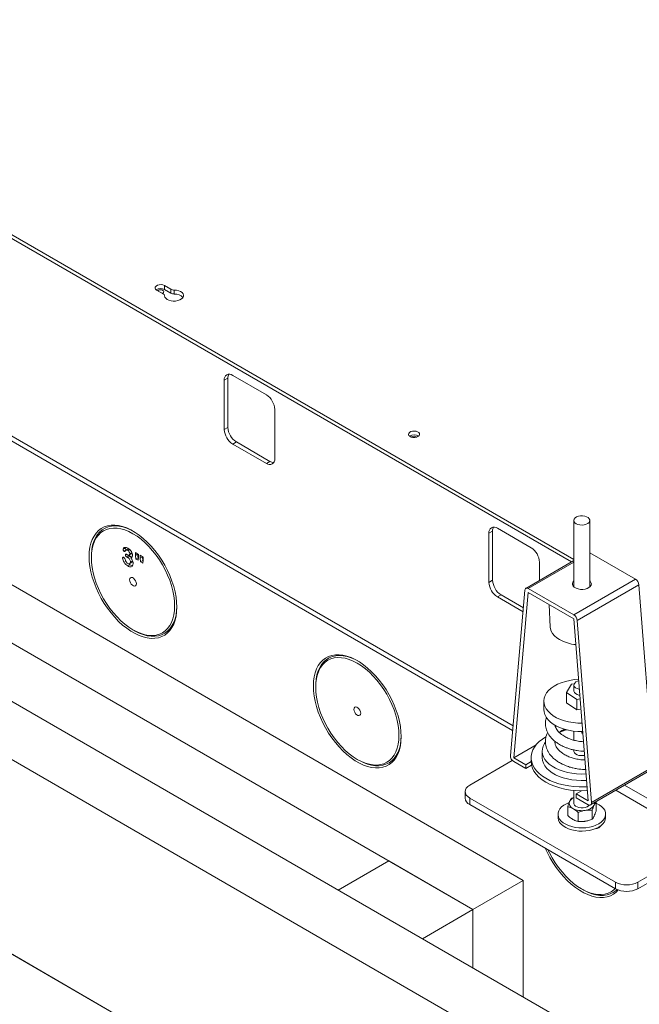
# Model space of a CAD drawing. Units: millimetres. Extents: x -323 to 9609, y -13967 to 2963.
# Drawn here: x 5342 to 5732, y -9799 to -9178 of the extents above; entities that cross this region are included whole.
import ezdxf

# ---------------------------------------------------------------- set-up
doc = ezdxf.new("R2010")
doc.units = ezdxf.units.MM

msp = doc.modelspace()

# ---------------------------------------------------------------- linework, layer by layer
at = {"color": 7, "linetype": 'Continuous', "lineweight": 18}
for p, q in [((5101.86057, -9178.36047), (5691.04797, -9518.49112)), ((5689.53033, -9520.06462), (5102.06483, -9180.92801)), ((4715.50705, -9249.42923), (5980.51297, -9979.7016)), ((4691.05418, -9272.05125), (5941.32623, -9993.81795)), ((5146.82465, -9334.31109), (5652.40087, -9626.17403)), ((5652.65961, -9623.22043), (5148.36211, -9332.09568)), ((5427.98379, -9348.74806), (5432.06736, -9351.10546)), ((5437.01711, -9348.24803), (5432.93354, -9345.89063)), ((5432.93354, -9345.89063), (5432.93354, -9348.34025)), ((5432.93354, -9348.34025), (5437.01711, -9350.69765)), ((5437.01711, -9350.69765), (5437.01711, -9348.24803)), ((5439.0736, -9351.2045), (5439.0736, -9348.75488)), ((4691.05418, -9394.53238), (5941.32623, -10116.29907)), ((5472.92113, -9404.2045), (5470.62233, -9405.53157)), ((5472.92113, -9435.23305), (5472.92113, -9404.2045)), ((5497.13883, -9414.71516), (5475.92563, -9402.46904)), ((5470.62233, -9405.53157), (5470.62233, -9436.56012)), ((5502.44213, -9454.9293), (5502.44213, -9423.90075)), ((5164.16225, -9434.95563), (5659.13699, -9720.69847)), ((5472.92113, -9435.23305), (5470.62233, -9436.56012)), ((5478.22443, -9444.41863), (5475.92563, -9445.7457)), ((5475.92563, -9445.7457), (5497.13883, -9457.99183)), ((5499.43763, -9456.66475), (5478.22443, -9444.41863)), ((5627.31719, -9739.06765), (5132.34244, -9453.32482)), ((5497.13883, -9457.99183), (5499.43763, -9456.66475)), ((5807.27586, -10038.91503), (4852.68171, -9487.83956)), ((5691.04797, -9493.87457), (5691.04797, -9535.79972)), ((5701.04797, -9535.79972), (5701.04797, -9493.87457)), ((5637.49953, -9501.86772), (5639.79833, -9500.54065)), ((5637.49953, -9501.86772), (5637.49953, -9532.89627)), ((5639.79833, -9531.5692), (5639.79833, -9500.54065)), ((5664.01603, -9511.05132), (5642.80283, -9498.8052)), ((5386.83017, -9516.54839), (5386.83017, -9517.3648)), ((5408.20017, -9511.23225), (5406.78596, -9512.04866)), ((5408.55147, -9512.70989), (5407.49022, -9513.32254)), ((5408.20017, -9511.23225), (5408.31025, -9510.89211)), ((5408.99627, -9515.2802), (5408.32519, -9515.66761)), ((5410.11765, -9511.74273), (5408.70343, -9512.55914)), ((5410.49829, -9516.1003), (5409.08408, -9516.91671)), ((5409.26746, -9515.37579), (5409.53668, -9515.5312)), ((5410.84388, -9512.11374), (5409.72786, -9512.75801)), ((5411.26108, -9516.47982), (5409.84686, -9517.29623)), ((5410.6861, -9515.69647), (5412.10032, -9514.88006)), ((5412.43354, -9514.05234), (5411.01933, -9514.86874)), ((5414.5621, -9514.10697), (5416.55978, -9515.26021)), ((5414.5621, -9515.94975), (5414.5621, -9514.10697)), ((5415.97631, -9515.13334), (5414.5621, -9515.94975)), ((5414.9074, -9518.19912), (5414.5621, -9515.94975)), ((5415.97631, -9515.13334), (5415.97631, -9514.92338)), ((5416.32161, -9517.38271), (5415.97631, -9515.13334)), ((5416.55978, -9515.26021), (5416.55978, -9517.10299)), ((5417.55862, -9515.83683), (5419.5563, -9516.99007)), ((5417.55862, -9517.67961), (5417.55862, -9515.83683)), ((5418.97284, -9516.8632), (5417.55862, -9517.67961)), ((5418.97284, -9516.8632), (5418.97284, -9516.65324)), ((5419.31814, -9519.11257), (5418.97284, -9516.8632)), ((5419.5563, -9516.99007), (5419.5563, -9518.83284)), ((5701.04797, -9514.32275), (5701.14301, -9514.37515)), ((5701.14301, -9514.37515), (5701.04797, -9514.43002)), ((5701.14301, -9514.37515), (5729.8438, -9530.94377)), ((5407.34041, -9517.22092), (5406.50308, -9517.7043)), ((5411.18304, -9521.76936), (5409.76883, -9522.58577)), ((5411.18304, -9521.76936), (5410.49209, -9521.23588)), ((5410.96121, -9521.13336), (5412.37542, -9520.31695)), ((5412.85493, -9519.23821), (5411.44072, -9520.05461)), ((5412.16823, -9517.12273), (5411.66312, -9517.41433)), ((5416.32161, -9517.38271), (5414.9074, -9518.19912)), ((5416.25349, -9518.9762), (5414.9074, -9518.19912)), ((5416.55978, -9517.10299), (5416.25349, -9518.9762)), ((5416.49745, -9517.48422), (5416.32161, -9517.38271)), ((5417.90392, -9519.92898), (5417.55862, -9517.67961)), ((5419.31814, -9519.11257), (5417.90392, -9519.92898)), ((5419.25002, -9520.70606), (5417.90392, -9519.92898)), ((5419.5563, -9518.83284), (5419.25002, -9520.70606)), ((5419.49397, -9519.21408), (5419.31814, -9519.11257)), ((5691.04797, -9519.18851), (5660.75226, -9536.67785)), ((5691.04797, -9520.2029), (5662.25214, -9536.82638)), ((5669.31933, -9531.73218), (5669.31933, -9520.23691)), ((5639.79833, -9531.5692), (5637.49953, -9532.89627)), ((5691.04797, -9534.42005), (5690.43561, -9535.10988)), ((5729.8438, -9530.94377), (5690.95293, -9553.39499)), ((5731.95536, -9534.37758), (5693.06448, -9556.8288)), ((5731.95536, -9534.37758), (5741.07896, -9649.06099)), ((5645.10163, -9540.75479), (5642.80283, -9542.08186)), ((5659.17213, -9548.87751), (5645.10163, -9540.75479)), ((5651.01697, -9641.97176), (5660.14058, -9537.82224)), ((5662.25214, -9539.276), (5653.12853, -9643.42552)), ((5662.25214, -9536.82638), (5690.95293, -9553.39499)), ((5690.95293, -9555.84461), (5662.25214, -9539.276)), ((5642.80283, -9542.08186), (5658.95081, -9551.40389)), ((5675.49443, -9546.92061), (5676.10167, -9561.11529)), ((5700.07654, -9670.52803), (5690.95293, -9555.84461)), ((5693.06448, -9556.8288), (5702.18809, -9671.51222)), ((5413.05957, -9562.80037), (5413.76656, -9563.20864)), ((5689.61464, -9596.97053), (5686.41186, -9602.32642)), ((5691.23692, -9596.78925), (5689.61464, -9596.97053)), ((5691.04797, -9597.57525), (5691.04797, -9601.24969)), ((5528.25153, -9598.1892), (5528.25153, -9599.00561)), ((5686.41186, -9602.32642), (5692.8452, -9606.60559)), ((5686.41186, -9602.32642), (5686.41186, -9608.85875)), ((5672.04797, -9607.78202), (5672.04797, -9613.08953)), ((5686.41186, -9608.85875), (5692.8452, -9613.13791)), ((5692.8452, -9606.60559), (5694.9723, -9606.3679)), ((5692.8452, -9606.60559), (5692.8452, -9613.13791)), ((5692.8452, -9613.13791), (5695.48739, -9612.84267)), ((5691.04797, -9626.64043), (5691.04797, -9632.32627)), ((5696.04509, -9627.81896), (5696.6827, -9627.86768)), ((5667.20713, -9635.29811), (5653.12853, -9643.42552)), ((5671.04797, -9639.21884), (5671.04797, -9643.30154)), ((5691.04797, -9638.49476), (5691.04797, -9639.21884)), ((5554.48093, -9644.44118), (5555.18792, -9644.84945)), ((5625.33729, -9660.61552), (5652.20935, -9645.10261)), ((5653.12853, -9643.42552), (5660.69263, -9647.79218)), ((5660.69263, -9650.24181), (5653.12853, -9645.87514)), ((5664.04847, -9645.8549), (5660.69263, -9647.79218)), ((5664.04797, -9643.30154), (5664.04797, -9645.75116)), ((5664.04797, -9645.75116), (5664.04847, -9645.8549)), ((5660.69263, -9647.79218), (5660.69263, -9650.24181)), ((5664.31859, -9648.14858), (5660.69263, -9650.24181)), ((5701.57642, -9673.12618), (5740.46729, -9650.67495)), ((5741.07896, -9649.06099), (5702.18809, -9671.51222)), ((5622.40836, -9664.69756), (5622.40836, -9668.78027)), ((5691.04797, -9663.99747), (5691.04797, -9672.12543)), ((5695.86828, -9664.22408), (5692.51243, -9666.16137)), ((5717.49679, -9663.93554), (5774.60753, -9696.90486)), ((5777.36525, -9692.12836), (5723.01268, -9660.75129)), ((5717.26117, -9721.84613), (5625.33729, -9668.7796)), ((5625.33729, -9668.7796), (5625.33729, -9672.86231)), ((5689.516, -9668.93805), (5691.04797, -9668.40439)), ((5692.51243, -9668.61099), (5692.51243, -9666.16137)), ((5692.51243, -9666.16137), (5700.07654, -9670.52803)), ((5700.07654, -9672.97765), (5692.51243, -9668.61099)), ((5704.97081, -9677.02071), (5704.97081, -9671.32866)), ((5717.26117, -9725.92884), (5625.33729, -9672.86231)), ((5687.12513, -9679.78115), (5687.12513, -9674.08909)), ((5693.6571, -9683.55198), (5693.6571, -9677.85992)), ((5702.57994, -9682.17176), (5702.57994, -9676.4797)), ((5681.04797, -9678.98437), (5681.04797, -9681.02573)), ((5711.04797, -9681.02573), (5711.04797, -9678.98437)), ((5707.00167, -9686.94162), (5707.00812, -9686.94535)), ((5707.00812, -9686.93764), (5707.00812, -9686.94535)), ((5707.00812, -9686.94535), (5707.33163, -9687.14912)), ((5774.60753, -9696.90486), (5731.40331, -9721.84613)), ((5774.60753, -9700.98757), (5731.40331, -9725.92884)), ((5542.46438, -9726.82153), (5574.28418, -9708.45235)), ((5574.28418, -9708.45235), (5627.31719, -9739.06765)), ((5659.13699, -9720.69847), (5627.31719, -9739.06765)), ((5659.13699, -9720.69847), (5659.13699, -9794.1752)), ((5595.49738, -9757.43684), (5542.46438, -9726.82153)), ((5695.90228, -9726.08199), (5696.60928, -9726.49026)), ((5717.26117, -9725.92884), (5717.26117, -9721.84613)), ((5731.40331, -9721.84613), (5731.40331, -9725.92884)), ((5627.31719, -9739.06765), (5595.49738, -9757.43684)), ((5627.31719, -9739.06765), (5627.31719, -9775.80602))]:
    msp.add_line(p, q, dxfattribs=at)
at = {"color": 7, "linetype": 'Continuous', "lineweight": 18, "flags": 128}
for points in [[(5432.93354, -9345.89063), (5431.93783, -9345.48814), (5430.76371, -9345.30653), (5429.55279, -9345.36769), (5428.45114, -9345.66424), (5427.59163, -9346.16043), (5427.07792, -9346.7964), (5426.97198, -9347.49544), (5427.28658, -9348.17325), (5427.98379, -9348.74806)], [(5431.54776, -9350.8055), (5431.94359, -9350.6262), (5432.39881, -9350.2329), (5432.55866, -9349.76897), (5432.39881, -9349.30504), (5431.94359, -9348.91174), (5431.2623, -9348.64895), (5430.45866, -9348.55666), (5429.65503, -9348.64895), (5428.97374, -9348.91174), (5428.66315, -9349.14025)], [(5432.94534, -9352.29265), (5433.15711, -9353.13285), (5433.71659, -9353.91808), (5434.59017, -9354.60114), (5435.72536, -9355.14099), (5437.05394, -9355.50519), (5438.49609, -9355.67186), (5439.96515, -9355.63098), (5441.37285, -9355.38502), (5442.6346, -9354.94874), (5443.67459, -9354.34837), (5444.43033, -9353.61997), (5444.8564, -9352.80733), (5444.92721, -9351.95926), (5444.63849, -9351.12672), (5444.00761, -9350.35974), (5443.07246, -9349.70441), (5441.88924, -9349.20011), (5440.52904, -9348.87713), (5439.0736, -9348.75488)], [(5592.73967, -9441.00218), (5593.40916, -9440.46086), (5593.73792, -9439.82338), (5593.6903, -9439.15882), (5593.27148, -9438.5392), (5592.52684, -9438.03165), (5591.53707, -9437.69118), (5590.40943, -9437.55468), (5589.26612, -9437.63695), (5588.23102, -9437.92908), (5587.41632, -9438.39939), (5586.9103, -9438.99694), (5586.76778, -9439.65696), (5587.00423, -9440.30793), (5587.594, -9440.87931), (5588.4732, -9441.30919), (5589.54654, -9441.55097), (5590.69772, -9441.57845), (5591.80198, -9441.38867), (5592.73967, -9441.00218)], [(5692.51243, -9495.91559), (5691.68967, -9495.28924), (5691.19013, -9494.55798), (5691.05088, -9493.77603), (5691.28224, -9493.00138), (5691.86706, -9492.2915), (5692.76195, -9491.69903), (5693.90055, -9491.2679), (5695.19842, -9491.0301), (5696.55929, -9491.00327), (5697.88224, -9491.18938), (5699.06915, -9491.57464), (5700.03199, -9492.13048), (5700.69936, -9492.81567), (5701.02175, -9493.57939), (5700.97527, -9494.36501), (5700.56334, -9495.11425), (5699.81653, -9495.77155), (5698.79023, -9496.28816), (5697.56054, -9496.62577), (5696.21867, -9496.75933), (5694.86415, -9496.67894), (5693.59742, -9496.39057), (5692.51243, -9495.91559)], [(5440.71171, -9548.46995), (5440.58652, -9545.36285), (5440.21208, -9542.13934), (5439.59178, -9538.82862), (5438.73124, -9535.46067), (5437.63825, -9532.06599), (5436.32271, -9528.67533), (5434.79653, -9525.31938), (5433.07354, -9522.02855), (5431.16934, -9518.83263), (5429.10118, -9515.76057), (5426.88777, -9512.84019), (5424.54918, -9510.09793), (5422.10657, -9507.55863), (5419.58207, -9505.24529), (5416.99854, -9503.17885), (5414.37937, -9501.37803), (5411.7483, -9499.85914), (5409.12913, -9498.63594), (5406.5456, -9497.71949), (5404.0211, -9497.11811), (5401.57849, -9496.83723), (5399.2399, -9496.87941), (5397.02649, -9497.24425), (5394.95833, -9497.92846), (5393.05413, -9498.92583), (5391.33114, -9500.22735), (5389.80496, -9501.82121), (5388.48942, -9503.69298), (5387.39643, -9505.82572), (5386.53589, -9508.20011), (5385.91559, -9510.79465), (5385.54115, -9513.58583), (5385.41596, -9516.54839), (5385.54115, -9519.65549), (5385.91559, -9522.879), (5386.53589, -9526.18972), (5387.39643, -9529.55767), (5388.48942, -9532.95235), (5389.80496, -9536.34301), (5391.33114, -9539.69896), (5393.05413, -9542.98979), (5394.95833, -9546.18571), (5397.02649, -9549.25777), (5399.2399, -9552.17815), (5401.57849, -9554.92041), (5404.0211, -9557.45971), (5406.5456, -9559.77305), (5409.12913, -9561.83949), (5411.7483, -9563.64031), (5414.37937, -9565.1592), (5416.99854, -9566.3824), (5419.58207, -9567.29885), (5422.10657, -9567.90023), (5424.54918, -9568.18111), (5426.88777, -9568.13893), (5429.10118, -9567.77409), (5431.16934, -9567.08988), (5433.07354, -9566.09251), (5434.79653, -9564.79099), (5436.32271, -9563.19713), (5437.63825, -9561.32536), (5438.73124, -9559.19262), (5439.59178, -9556.81823), (5440.21208, -9554.22369), (5440.58652, -9551.43251), (5440.71171, -9548.46995)], [(5413.42411, -9500.79312), (5411.81949, -9499.94593), (5409.23527, -9498.81644), (5406.6934, -9497.99771), (5404.21761, -9497.4974), (5401.83102, -9497.32017), (5399.55591, -9497.46768), (5397.41352, -9497.93855), (5395.42385, -9498.72839), (5393.60549, -9499.82981), (5391.9754, -9501.23255), (5390.54882, -9502.92349), (5389.33905, -9504.88686), (5388.3574, -9507.10432), (5387.61302, -9509.55516), (5387.11288, -9512.21651), (5386.86163, -9515.06351), (5386.83017, -9516.54839)], [(5439.2975, -9547.65354), (5439.17117, -9544.61132), (5438.79342, -9541.45254), (5438.16788, -9538.20764), (5437.30058, -9534.90786), (5436.19986, -9531.58498), (5434.87633, -9528.271), (5433.34273, -9524.99783), (5431.61383, -9521.797), (5429.70629, -9518.69934), (5427.63848, -9515.73467), (5425.4303, -9512.93155), (5423.10302, -9510.31697), (5420.67906, -9507.91612), (5418.18177, -9505.75211), (5415.63518, -9503.84579), (5413.06383, -9502.21551), (5410.49249, -9500.87697), (5407.9459, -9499.84307), (5405.4486, -9499.12376), (5403.02465, -9498.72597), (5400.69737, -9498.65354), (5398.48919, -9498.90715), (5396.42138, -9499.48436), (5394.51383, -9500.37963), (5392.78494, -9501.58432), (5391.25134, -9503.08683), (5389.92781, -9504.87269), (5388.82709, -9506.92471), (5387.95979, -9509.22312), (5387.33425, -9511.74579), (5386.9565, -9514.46843), (5386.83017, -9517.3648), (5386.9565, -9520.40702), (5387.33425, -9523.56579), (5387.95979, -9526.8107), (5388.82709, -9530.11048), (5389.92781, -9533.43336), (5391.25134, -9536.74734), (5392.78494, -9540.02051), (5394.51383, -9543.22134), (5396.42138, -9546.319), (5398.48919, -9549.28367), (5400.69737, -9552.08679), (5403.02465, -9554.70137), (5405.4486, -9557.10222), (5407.9459, -9559.26623), (5410.49249, -9561.17255), (5413.06383, -9562.80283), (5415.63518, -9564.14137), (5418.18177, -9565.17527), (5420.67906, -9565.89458), (5423.10302, -9566.29237), (5425.4303, -9566.3648), (5427.63848, -9566.11119), (5429.70629, -9565.53398), (5431.61383, -9564.63871), (5433.34273, -9563.43402), (5434.87633, -9561.93151), (5436.19986, -9560.14565), (5437.30058, -9558.09363), (5438.16788, -9555.79522), (5438.79342, -9553.27255), (5439.17117, -9550.54991), (5439.2975, -9547.65354)], [(5415.18515, -9533.73378), (5415.05722, -9532.82211), (5414.68886, -9531.87269), (5414.12449, -9531.00004), (5413.4322, -9530.30941), (5412.69547, -9529.88411), (5412.00317, -9529.77543), (5411.43881, -9529.99648), (5411.07045, -9530.52059), (5410.94251, -9531.28456), (5411.07045, -9532.19623), (5411.43881, -9533.14565), (5412.00317, -9534.0183), (5412.69547, -9534.70893), (5413.4322, -9535.13423), (5414.12449, -9535.24291), (5414.68886, -9535.02186), (5415.05722, -9534.49775), (5415.18515, -9533.73378)], [(5691.04797, -9531.97042), (5690.40268, -9532.71178), (5690.0746, -9533.55911), (5690.12184, -9534.42692), (5690.54144, -9535.26068), (5691.30704, -9536.00801), (5692.37053, -9536.62195), (5693.66508, -9537.06392), (5695.10936, -9537.30615), (5696.61262, -9537.33343), (5698.0804, -9537.14403), (5699.42047, -9536.74985), (5700.54863, -9536.17567), (5701.39401, -9535.45757), (5701.90347, -9534.64066), (5702.04501, -9533.77627), (5701.80973, -9532.91872), (5701.21242, -9532.12189), (5701.04797, -9531.97042)], [(5701.66032, -9535.10988), (5701.21242, -9534.57151), (5701.04797, -9534.42005)], [(5660.14058, -9537.82224), (5660.21363, -9537.42142), (5660.35576, -9537.08345), (5660.56216, -9536.81978), (5660.82583, -9536.63935), (5661.13784, -9536.54828), (5661.4876, -9536.54964), (5661.86328, -9536.6434), (5662.25214, -9536.82638)], [(5413.76656, -9563.20864), (5414.42193, -9563.5779), (5417.01829, -9564.859), (5419.58433, -9565.83425), (5422.0961, -9566.49454), (5424.53013, -9566.83371), (5426.86371, -9566.84858), (5429.07504, -9566.53903), (5431.14349, -9565.90794), (5433.04973, -9564.9612), (5434.77597, -9563.70766), (5436.30609, -9562.15901), (5437.62581, -9560.32972), (5438.7228, -9558.23686), (5439.58682, -9555.89998), (5440.20981, -9553.3409), (5440.58594, -9550.5835), (5440.70942, -9548.05778)], [(5681.93951, -9568.97556), (5680.18492, -9567.81731), (5678.7134, -9566.5344), (5677.55122, -9565.1497), (5676.71912, -9563.68794), (5676.23194, -9562.17519), (5676.10167, -9561.11529)], [(5582.13307, -9630.11076), (5582.00787, -9627.00366), (5581.63343, -9623.78015), (5581.01313, -9620.46943), (5580.15259, -9617.10148), (5579.0596, -9613.70681), (5577.74406, -9610.31614), (5576.21789, -9606.9602), (5574.4949, -9603.66936), (5572.5907, -9600.47344), (5570.52253, -9597.40138), (5568.30913, -9594.481), (5565.97053, -9591.73874), (5563.52792, -9589.19944), (5561.00342, -9586.8861), (5558.41989, -9584.81966), (5555.80073, -9583.01884), (5553.16965, -9581.49995), (5550.55049, -9580.27675), (5547.96696, -9579.3603), (5545.44246, -9578.75892), (5542.99985, -9578.47804), (5540.66125, -9578.52022), (5538.44785, -9578.88506), (5536.37968, -9579.56927), (5534.47548, -9580.56665), (5532.75249, -9581.86816), (5531.22632, -9583.46202), (5529.91078, -9585.33379), (5528.81779, -9587.46653), (5527.95725, -9589.84092), (5527.33695, -9592.43546), (5526.96251, -9595.22664), (5526.83732, -9598.1892), (5526.96251, -9601.2963), (5527.33695, -9604.51981), (5527.95725, -9607.83053), (5528.81779, -9611.19848), (5529.91078, -9614.59316), (5531.22632, -9617.98382), (5532.75249, -9621.33977), (5534.47548, -9624.6306), (5536.37968, -9627.82652), (5538.44785, -9630.89858), (5540.66125, -9633.81896), (5542.99985, -9636.56122), (5545.44246, -9639.10052), (5547.96696, -9641.41387), (5550.55049, -9643.4803), (5553.16965, -9645.28112), (5555.80073, -9646.80001), (5558.41989, -9648.02321), (5561.00342, -9648.93966), (5563.52792, -9649.54104), (5565.97053, -9649.82192), (5568.30913, -9649.77974), (5570.52253, -9649.4149), (5572.5907, -9648.73069), (5574.4949, -9647.73332), (5576.21789, -9646.43181), (5577.74406, -9644.83794), (5579.0596, -9642.96617), (5580.15259, -9640.83343), (5581.01313, -9638.45904), (5581.63343, -9635.8645), (5582.00787, -9633.07332), (5582.13307, -9630.11076)], [(5554.84547, -9582.43393), (5553.24085, -9581.58675), (5550.65663, -9580.45725), (5548.11476, -9579.63852), (5545.63897, -9579.13821), (5543.25238, -9578.96098), (5540.97726, -9579.10849), (5538.83487, -9579.57936), (5536.84521, -9580.3692), (5535.02684, -9581.47063), (5533.39676, -9582.87336), (5531.97017, -9584.5643), (5530.76041, -9586.52767), (5529.77875, -9588.74513), (5529.03438, -9591.19597), (5528.53423, -9593.85732), (5528.28299, -9596.70433), (5528.25153, -9598.1892)], [(5580.71885, -9629.29435), (5580.59253, -9626.25213), (5580.21478, -9623.09336), (5579.58924, -9619.84845), (5578.72193, -9616.54867), (5577.62121, -9613.22579), (5576.29768, -9609.91181), (5574.76409, -9606.63864), (5573.03519, -9603.43781), (5571.12765, -9600.34015), (5569.05983, -9597.37548), (5566.85165, -9594.57236), (5564.52438, -9591.95778), (5562.10042, -9589.55693), (5559.60312, -9587.39292), (5557.05654, -9585.4866), (5554.48519, -9583.85632), (5551.91384, -9582.51778), (5549.36726, -9581.48388), (5546.86996, -9580.76457), (5544.446, -9580.36678), (5542.11873, -9580.29435), (5539.91055, -9580.54796), (5537.84273, -9581.12517), (5535.93519, -9582.02044), (5534.2063, -9583.22513), (5532.6727, -9584.72764), (5531.34917, -9586.5135), (5530.24845, -9588.56552), (5529.38114, -9590.86394), (5528.7556, -9593.3866), (5528.37785, -9596.10924), (5528.25153, -9599.00561), (5528.37785, -9602.04783), (5528.7556, -9605.20661), (5529.38114, -9608.45151), (5530.24845, -9611.75129), (5531.34917, -9615.07417), (5532.6727, -9618.38816), (5534.2063, -9621.66132), (5535.93519, -9624.86215), (5537.84273, -9627.95981), (5539.91055, -9630.92448), (5542.11873, -9633.7276), (5544.446, -9636.34218), (5546.86996, -9638.74303), (5549.36726, -9640.90704), (5551.91384, -9642.81336), (5554.48519, -9644.44365), (5557.05654, -9645.78218), (5559.60312, -9646.81608), (5562.10042, -9647.53539), (5564.52438, -9647.93318), (5566.85165, -9648.00561), (5569.05983, -9647.752), (5571.12765, -9647.17479), (5573.03519, -9646.27952), (5574.76409, -9645.07483), (5576.29768, -9643.57232), (5577.62121, -9641.78646), (5578.72193, -9639.73444), (5579.58924, -9637.43603), (5580.21478, -9634.91336), (5580.59253, -9632.19073), (5580.71885, -9629.29435)], [(5693.98664, -9593.97831), (5691.27521, -9594.20384), (5688.42097, -9594.64534), (5685.68235, -9595.28598), (5683.10087, -9596.11605), (5680.71564, -9597.12297), (5678.56284, -9598.29146), (5676.6751, -9599.60382), (5675.08103, -9601.04016), (5673.8048, -9602.57869), (5672.86575, -9604.1961), (5672.27812, -9605.86787), (5672.05081, -9607.56866), (5672.18728, -9609.27268), (5672.68546, -9610.9541), (5673.53778, -9612.58744), (5674.73133, -9614.14793), (5676.24803, -9615.61193), (5678.06487, -9616.95723), (5680.15432, -9618.16344), (5682.48469, -9619.21228), (5685.02068, -9620.08785), (5687.72382, -9620.77687), (5690.55316, -9621.26891), (5693.46578, -9621.5565), (5696.187, -9621.63669)], [(5694.06206, -9594.92626), (5693.30571, -9595.16167), (5692.2794, -9595.67828), (5691.53259, -9596.33558), (5691.12067, -9597.08482), (5691.07418, -9597.87043), (5691.39658, -9598.63416), (5692.06394, -9599.31935), (5693.02679, -9599.87518), (5694.2137, -9600.26045), (5694.49101, -9600.31818)], [(5691.04797, -9601.24969), (5691.07418, -9601.54487), (5691.39658, -9602.30859), (5692.06394, -9602.99378), (5693.02679, -9603.54962), (5694.2137, -9603.93488), (5694.78733, -9604.04288)], [(5556.60651, -9615.37459), (5556.47858, -9614.46292), (5556.11022, -9613.5135), (5555.54585, -9612.64085), (5554.85355, -9611.95023), (5554.11683, -9611.52492), (5553.42453, -9611.41624), (5552.86017, -9611.63729), (5552.4918, -9612.1614), (5552.36387, -9612.92537), (5552.4918, -9613.83704), (5552.86017, -9614.78646), (5553.42453, -9615.65911), (5554.11683, -9616.34974), (5554.85355, -9616.77504), (5555.54585, -9616.88372), (5556.11022, -9616.66268), (5556.47858, -9616.13856), (5556.60651, -9615.37459)], [(5672.04797, -9613.08953), (5672.18728, -9614.58019), (5672.68546, -9616.26162), (5673.53778, -9617.89496), (5674.73133, -9619.45545), (5676.24803, -9620.91944), (5678.06487, -9622.26474), (5680.15432, -9623.47095), (5682.48469, -9624.51979), (5685.02068, -9625.39536), (5687.72382, -9626.08439), (5690.55316, -9626.57642), (5693.46578, -9626.86401), (5696.41755, -9626.94279), (5696.60896, -9626.94065)], [(5686.11967, -9625.73995), (5684.58019, -9626.05532), (5683.17902, -9626.38799)], [(5696.04803, -9626.94444), (5696.04803, -9627.18862), (5696.04803, -9627.70221), (5696.04803, -9627.83328), (5696.04802, -9627.56432), (5696.04802, -9626.94444)], [(5555.18792, -9644.84945), (5555.84329, -9645.21871), (5558.43965, -9646.49981), (5561.00569, -9647.47506), (5563.51745, -9648.13535), (5565.95149, -9648.47452), (5568.28506, -9648.48939), (5570.4964, -9648.17984), (5572.56484, -9647.54875), (5574.47108, -9646.60201), (5576.19732, -9645.34847), (5577.72745, -9643.79982), (5579.04716, -9641.97053), (5580.14415, -9639.87767), (5581.00818, -9637.5408), (5581.63116, -9634.98171), (5582.0073, -9632.22431), (5582.13078, -9629.69859)], [(5673.3383, -9630.28667), (5671.1793, -9631.67597), (5669.21051, -9633.24031), (5667.53576, -9634.91488), (5666.17339, -9636.68134), (5665.13834, -9638.52032), (5664.44194, -9640.41169), (5664.09182, -9642.33473), (5664.09182, -9644.26835), (5664.44194, -9646.19139), (5665.13834, -9648.08276), (5666.17339, -9649.92175), (5667.53576, -9651.6882), (5669.21051, -9653.36277), (5671.1793, -9654.92711), (5673.42055, -9656.36407), (5675.90972, -9657.65792), (5678.61952, -9658.79448), (5681.52027, -9659.76129), (5684.58019, -9660.54776), (5687.76576, -9661.14529), (5691.04207, -9661.54731), (5694.37322, -9661.74943), (5697.72272, -9661.74943), (5699.37222, -9661.6748)], [(5672.93077, -9633.72413), (5672.48606, -9634.39455), (5671.66305, -9636.03717), (5671.18235, -9637.72444), (5671.05071, -9639.4327), (5671.26998, -9641.13795), (5671.83708, -9642.81626), (5672.74404, -9644.44407), (5673.97814, -9645.99854), (5675.52206, -9647.45783), (5677.35411, -9648.80146), (5679.44858, -9650.01057), (5681.77607, -9651.06819), (5684.30391, -9651.95947), (5686.99661, -9652.67191), (5689.81637, -9653.19549), (5692.72361, -9653.52286), (5695.67751, -9653.64944), (5698.63662, -9653.57345), (5698.72728, -9653.56791)], [(5691.04797, -9639.21884), (5691.07418, -9639.51402), (5691.39658, -9640.27774), (5692.06394, -9640.96293), (5693.02679, -9641.51877), (5694.2137, -9641.90403), (5695.53665, -9642.09014), (5696.89752, -9642.0633), (5697.8008, -9641.9221)], [(5664.04847, -9645.8549), (5664.26679, -9647.90784), (5664.87909, -9649.93404), (5665.87777, -9651.90839), (5667.25046, -9653.80642), (5668.98014, -9655.60458), (5671.04537, -9657.2806), (5673.42055, -9658.81369), (5676.07623, -9660.18485), (5678.97949, -9661.37709), (5682.09434, -9662.37561), (5685.38217, -9663.16805), (5688.80222, -9663.74458), (5692.31209, -9664.09805), (5695.86828, -9664.22408)], [(5671.04797, -9643.30154), (5671.05071, -9643.5154), (5671.26998, -9645.22065), (5671.83708, -9646.89897), (5672.74404, -9648.52678), (5673.97814, -9650.08124), (5675.52206, -9651.54053), (5677.35411, -9652.88416), (5679.44858, -9654.09328), (5681.77607, -9655.1509), (5684.30391, -9656.04218), (5686.99661, -9656.75461), (5689.81637, -9657.27819), (5692.72361, -9657.60557), (5695.67751, -9657.73215), (5698.63662, -9657.65616), (5699.05038, -9657.62928)], [(5625.33729, -9660.61552), (5624.09366, -9661.49033), (5623.16956, -9662.48838), (5622.60051, -9663.57133), (5622.40836, -9664.69756), (5622.60051, -9665.8238), (5623.16956, -9666.90675), (5624.09366, -9667.9048), (5625.33729, -9668.7796)], [(5695.86828, -9664.22408), (5699.23796, -9664.13235), (5699.56614, -9664.11238)], [(5706.65457, -9685.10743), (5704.91117, -9685.97036), (5702.96003, -9686.66953), (5700.84688, -9687.18857), (5698.62124, -9687.51532), (5696.33529, -9687.6421), (5694.04261, -9687.56596), (5691.79692, -9687.28867), (5689.65088, -9686.81673), (5687.65478, -9686.16121), (5685.85541, -9685.33747), (5684.29495, -9684.36482), (5683.00996, -9683.26606), (5682.03058, -9682.06694), (5681.37975, -9680.79556), (5681.07273, -9679.48173), (5681.11672, -9678.15625), (5681.51068, -9676.85018), (5682.24539, -9675.59412), (5683.30362, -9674.41754), (5684.66056, -9673.348), (5686.28442, -9672.41056), (5688.00825, -9671.67392)], [(5702.18809, -9671.51222), (5702.18448, -9672.01957), (5702.0897, -9672.46241), (5701.90784, -9672.82158), (5701.64678, -9673.08155), (5701.3178, -9673.23108), (5700.93513, -9673.26369), (5700.51532, -9673.17798), (5700.07654, -9672.97765)], [(5704.97081, -9672.02374), (5705.36819, -9672.1995), (5707.05305, -9673.10034), (5708.47996, -9674.13909), (5709.61548, -9675.29141), (5710.43298, -9676.5303), (5710.91331, -9677.8267), (5711.04522, -9679.15024), (5710.8256, -9680.46989), (5710.2596, -9681.75473), (5709.36049, -9682.97462), (5708.14936, -9684.10099), (5706.65457, -9685.10743)], [(5691.04797, -9672.12543), (5691.07418, -9672.42061), (5691.39658, -9673.18433), (5692.06394, -9673.86952), (5693.02679, -9674.42536), (5694.2137, -9674.81062), (5695.53665, -9674.99674), (5696.89752, -9674.9699), (5698.19539, -9674.7321), (5699.33399, -9674.30098), (5700.22888, -9673.7085), (5700.67238, -9673.22301)], [(5706.65457, -9687.14879), (5704.91117, -9688.01171), (5702.96003, -9688.71088), (5700.84688, -9689.22993), (5698.62124, -9689.55667), (5696.33529, -9689.68345), (5694.04261, -9689.60731), (5691.79692, -9689.33002), (5689.65088, -9688.85808), (5687.65478, -9688.20256), (5685.85541, -9687.37882), (5684.29495, -9686.40617), (5683.00996, -9685.30741), (5682.03058, -9684.10829), (5681.37975, -9682.83691), (5681.07273, -9681.52309), (5681.04797, -9681.02573)], [(5711.04797, -9681.02573), (5711.04522, -9681.19159), (5710.8256, -9682.51125), (5710.2596, -9683.79608), (5709.36049, -9685.01598), (5708.14936, -9686.14235), (5706.65457, -9687.14879)], [(5672.96039, -9700.35454), (5674.17385, -9702.98058), (5675.89684, -9706.27141), (5677.80104, -9709.46733), (5679.86921, -9712.53939), (5682.08261, -9715.45978), (5684.4212, -9718.20203), (5686.86381, -9720.74133), (5689.38831, -9723.05468), (5691.97184, -9725.12111), (5694.59101, -9726.92193), (5697.22209, -9728.44082), (5699.84125, -9729.66403), (5702.42478, -9730.58047), (5704.94928, -9731.18185), (5707.39189, -9731.46273), (5709.73048, -9731.42055), (5711.94389, -9731.05571), (5714.01205, -9730.3715), (5715.91626, -9729.37413), (5717.63924, -9728.07262), (5718.96518, -9726.71777)], [(5674.68566, -9701.35051), (5675.62765, -9703.30213), (5677.35655, -9706.50296), (5679.26409, -9709.60062), (5681.33191, -9712.56529), (5683.54008, -9715.36841), (5685.86736, -9717.98299), (5688.29132, -9720.38384), (5690.78861, -9722.54785), (5693.3352, -9724.45418), (5695.90655, -9726.08446), (5698.4779, -9727.42299), (5701.02448, -9728.45689), (5703.52178, -9729.1762), (5705.94573, -9729.57399), (5708.27301, -9729.64643), (5710.48119, -9729.39281), (5712.54901, -9728.8156), (5714.45655, -9727.92033), (5716.18544, -9726.71565), (5717.12744, -9725.85163)], [(5696.60928, -9726.49026), (5697.26464, -9726.85952), (5699.861, -9728.14062), (5702.42705, -9729.11587), (5704.93881, -9729.77616), (5707.37284, -9730.11533), (5709.70642, -9730.13021), (5711.91775, -9729.82065), (5713.9862, -9729.18956), (5715.89244, -9728.24283), (5717.61868, -9726.98928), (5718.23619, -9726.42299)]]:
    msp.add_lwpolyline(points, dxfattribs=at)
at = {"color": 7, "linetype": 'Continuous', "lineweight": 18}
for centre, radius, start, end in [((5430.47787, -9352.91869), 5.19542, 61.79289046, 122.64827918), ((5439.04235, -9344.45623), 4.29876, 241.89286191, 270.41655435), ((5431.42805, -9352.49651), 1.53093, 7.65242495, 65.31683138), ((5439.04235, -9346.90586), 4.29876, 241.89286191, 270.41655435), ((5439.60045, -9357.74842), 6.5651, 40.9852646, 94.60292037), ((5473.85538, -9405.00711), 3.27532, 50.79671476, 189.21403699), ((5477.56451, -9404.01068), 4.64742, 150.84778189, 182.39011471), ((5490.92801, -9424.42471), 11.52604, 2.60547849, 57.39452166), ((5484.43525, -9434.70909), 11.52604, 182.60547849, 237.39452166), ((5482.13645, -9436.03616), 11.52604, 182.60547849, 237.39452166), ((5590.26479, -9444.94837), 4.99718, 56.14879951, 123.85120049), ((5590.26479, -9443.69073), 2.92245, 53.82820415, 126.17179585), ((5499.20907, -9455.45375), 3.27532, 230.79671476, 9.21403699), ((5501.92651, -9452.74095), 4.64658, 237.61299632, 269.14880286), ((5640.73258, -9501.34327), 3.27532, 50.79671476, 189.21403699), ((5644.44171, -9500.34684), 4.64742, 150.84778189, 182.39011471), ((5657.80521, -9520.76086), 11.52604, 2.60547849, 57.39452166), ((5649.01365, -9532.37232), 11.52604, 182.60547849, 237.39452166), ((5651.31245, -9531.04525), 11.52604, 182.60547849, 237.39452166), ((5727.31549, -9534.86464), 4.66536, 5.99252865, 57.18470461), ((5688.42462, -9557.31586), 4.66536, 5.99252865, 57.18470461), ((5694.82285, -9545.36568), 26.89622, 241.37975408, 264.50902613), ((5694.45177, -9659.38532), 34.43557, 103.06912492, 110.82693538), ((5655.54842, -9642.04327), 4.53202, 179.09592549, 237.72685808), ((5627.41293, -9668.2812), 5.02939, 185.69479925, 245.62534171), ((5691.63674, -9672.10191), 3.51712, 160.53899809, 249.2579248), ((5693.10748, -9673.5995), 5.48089, 112.07146996, 150.85426461), ((5701.28491, -9672.12608), 2.76217, 334.37339208, 8.50780456), ((5696.03439, -9664.48414), 12.28037, 242.64282516, 279.77109698), ((5697.68114, -9669.29639), 7.30309, 273.43350233, 326.56112114), ((5704.2358, -9683.17327), 5.01548, 272.94343506, 327.05118841), ((5724.33224, -9708.19902), 15.37022, 242.60967224, 297.39032776), ((5724.33224, -9712.28172), 15.37022, 242.60967224, 297.39032776)]:
    msp.add_arc(centre, radius, start, end, dxfattribs=at)
for points, knots in [([(5406.78596, -9512.04866), (5406.84136, -9511.78929), (5406.95257, -9511.26858), (5407.49733, -9510.92142), (5408.42818, -9510.7327), (5409.30124, -9511.13867), (5409.91319, -9511.42322)], [0, 0, 0, 0, 0.1858977983, 0.3732020768, 0.5606672518, 1, 1, 1, 1]), ([(5407.49022, -9513.32254), (5407.38374, -9513.24202), (5407.17048, -9513.08075), (5406.93748, -9512.71148), (5406.8019, -9512.35039), (5406.79127, -9512.14929), (5406.78596, -9512.04866)], [0, 0, 0, 0, 0.279140665, 0.559065737, 0.779358109, 1, 1, 1, 1]), ([(5408.1223, -9513.4171), (5408.07726, -9513.44601), (5407.98675, -9513.50411), (5407.75969, -9513.45989), (5407.59243, -9513.37464), (5407.49022, -9513.32254)], [0, 0, 0, 0, 0.278047572, 0.558793355, 1, 1, 1, 1]), ([(5409.72786, -9512.75801), (5409.50988, -9512.64351), (5409.07598, -9512.41559), (5408.44647, -9512.63964), (5408.24565, -9513.12126), (5408.1223, -9513.4171)], [0, 0, 0, 0, 0.280281157, 0.557910221, 1, 1, 1, 1]), ([(5408.90443, -9512.50613), (5408.79796, -9512.42561), (5408.5847, -9512.26435), (5408.3517, -9511.89507), (5408.21611, -9511.53398), (5408.20549, -9511.33288), (5408.20017, -9511.23225)], [0, 0, 0, 0, 0.279140665, 0.559065737, 0.779358109, 1, 1, 1, 1]), ([(5408.32519, -9515.66761), (5408.34195, -9515.5312), (5408.37547, -9515.25839), (5408.74195, -9515.10725), (5409.06803, -9515.27388), (5409.26746, -9515.37579)], [0, 0, 0, 0, 0.279741319, 0.559489133, 1, 1, 1, 1]), ([(5409.08408, -9516.91671), (5408.97394, -9516.84527), (5408.7545, -9516.70293), (5408.48327, -9516.35109), (5408.34068, -9515.97622), (5408.33036, -9515.77056), (5408.32519, -9515.66761)], [0, 0, 0, 0, 0.280636437, 0.559143573, 0.779306551, 1, 1, 1, 1]), ([(5409.84686, -9517.29623), (5409.70447, -9517.22513), (5409.45018, -9517.09816), (5409.19595, -9516.97216), (5409.08408, -9516.91671)], [0, 0, 0, 0, 0.559960297, 1, 1, 1, 1]), ([(5409.53668, -9515.5312), (5409.74461, -9515.62919), (5410.16002, -9515.82496), (5410.67587, -9515.77119), (5410.98251, -9515.41652), (5411.00704, -9515.05156), (5411.01933, -9514.86874)], [0, 0, 0, 0, 0.280450913, 0.560279301, 0.77973048, 1, 1, 1, 1]), ([(5411.01933, -9514.86874), (5410.99479, -9514.64319), (5410.94567, -9514.19173), (5410.59034, -9513.52648), (5410.16052, -9513.03693), (5409.87215, -9512.85103), (5409.72786, -9512.75801)], [0, 0, 0, 0, 0.279189681, 0.558808793, 0.779240639, 1, 1, 1, 1]), ([(5409.91319, -9511.42322), (5410.29621, -9511.67476), (5411.06076, -9512.17686), (5412.019, -9513.34029), (5412.63586, -9514.62827), (5412.70267, -9515.36207), (5412.73609, -9515.72915)], [0, 0, 0, 0, 0.280726958, 0.560360872, 0.780072786, 1, 1, 1, 1]), ([(5410.49829, -9516.1003), (5410.38412, -9516.03495), (5410.2335, -9515.94875), (5410.11481, -9515.78243), (5410.08609, -9515.74218)], [0, 0, 0, 0, 0.757984194, 1, 1, 1, 1]), ([(5411.26108, -9516.47982), (5411.11868, -9516.40872), (5410.8644, -9516.28176), (5410.61016, -9516.15575), (5410.49829, -9516.1003)], [0, 0, 0, 0, 0.559960297, 1, 1, 1, 1]), ([(5412.07332, -9517.17753), (5411.98958, -9517.07408), (5411.74165, -9516.76779), (5411.45254, -9516.59455), (5411.26108, -9516.47982)], [0, 0, 0, 0, 0.337744416, 1, 1, 1, 1]), ([(5412.73609, -9515.72915), (5412.7226, -9515.97582), (5412.69563, -9516.46865), (5412.33023, -9517.08289), (5411.91627, -9517.28855), (5411.66312, -9517.41433)], [0, 0, 0, 0, 0.2801818436, 0.5597859879, 1, 1, 1, 1]), ([(5412.09845, -9514.8776), (5412.19918, -9514.78816), (5412.40311, -9514.60709), (5412.42332, -9514.23874), (5412.43354, -9514.05234)], [0, 0, 0, 0, 0.493928498, 1, 1, 1, 1]), ([(5406.50308, -9517.7043), (5406.51573, -9517.56493), (5406.54101, -9517.2865), (5406.77652, -9517.09614), (5407.06751, -9517.08537), (5407.26609, -9517.18254), (5407.36537, -9517.23113)], [0, 0, 0, 0, 0.279863871, 0.55912827, 0.779575231, 1, 1, 1, 1]), ([(5409.76883, -9522.58577), (5409.34203, -9522.296), (5408.48859, -9521.71655), (5407.46286, -9520.3708), (5406.74238, -9518.97333), (5406.58272, -9518.12661), (5406.50308, -9517.7043)], [0, 0, 0, 0, 0.2801348758, 0.5601641466, 0.7806286936, 1, 1, 1, 1]), ([(5407.36537, -9517.23113), (5407.49379, -9517.32986), (5407.67302, -9517.46765), (5407.86708, -9517.7352), (5407.9189, -9517.86702), (5407.94477, -9517.93282)], [0, 0, 0, 0, 0.558738436, 0.779746992, 1, 1, 1, 1]), ([(5407.94477, -9517.93282), (5408.04402, -9518.26079), (5408.24234, -9518.91616), (5408.61164, -9519.84045), (5409.17555, -9520.6106), (5409.57857, -9520.87438), (5409.78053, -9521.00657)], [0, 0, 0, 0, 0.280913217, 0.561346676, 0.780181563, 1, 1, 1, 1]), ([(5413.18869, -9521.00287), (5413.12081, -9521.51818), (5412.98502, -9522.54899), (5412.02821, -9523.17664), (5410.90236, -9523.15129), (5410.14684, -9522.77436), (5409.76883, -9522.58577)], [0, 0, 0, 0, 0.279232711, 0.558562978, 0.779134809, 1, 1, 1, 1]), ([(5409.78053, -9521.00657), (5410.02453, -9521.11232), (5410.51223, -9521.32369), (5411.06194, -9521.1336), (5411.39208, -9520.69253), (5411.4245, -9520.26731), (5411.44072, -9520.05461)], [0, 0, 0, 0, 0.27974088, 0.559153204, 0.779479447, 1, 1, 1, 1]), ([(5411.44072, -9520.05461), (5411.42304, -9519.76714), (5411.38778, -9519.19387), (5410.97343, -9518.3037), (5410.41005, -9517.66026), (5410.03482, -9517.41772), (5409.84686, -9517.29623)], [0, 0, 0, 0, 0.2803195844, 0.5589987779, 0.7791057857, 1, 1, 1, 1]), ([(5412.88187, -9522.26276), (5412.6915, -9522.27205), (5412.16746, -9522.29762), (5411.56601, -9521.97487), (5411.18304, -9521.76936)], [0, 0, 0, 0, 0.363262986, 1, 1, 1, 1]), ([(5411.66312, -9517.41433), (5411.8957, -9517.71724), (5412.36047, -9518.32252), (5413.02488, -9519.58548), (5413.12667, -9520.46626), (5413.18869, -9521.00287)], [0, 0, 0, 0, 0.281327373, 0.562157743, 1, 1, 1, 1]), ([(5412.35865, -9520.28189), (5412.4001, -9520.27195), (5412.59763, -9520.22459), (5412.799, -9519.86074), (5412.83628, -9519.44578), (5412.85493, -9519.23821)], [0, 0, 0, 0, 0.1171808994, 0.5583958925, 1, 1, 1, 1]), ([(5673.74775, -9617.99799), (5673.57637, -9618.49741), (5673.07815, -9619.9493), (5672.98218, -9622.01445), (5673.22313, -9624.15721), (5673.70533, -9625.93681), (5674.45896, -9627.66503), (5675.46604, -9629.32656), (5676.6983, -9630.8856), (5678.26307, -9632.44535), (5680.19768, -9633.97916), (5682.42582, -9635.36202), (5684.65745, -9636.45786), (5686.62091, -9637.24276), (5688.48903, -9637.86429), (5690.60397, -9638.44198), (5693.65422, -9639.03047), (5696.09134, -9639.38675), (5697.5757, -9639.36344), (5697.59722, -9639.3631)], [0, 0, 0, 0, 0.048044833, 0.139671391, 0.192516674, 0.250849843, 0.310458238, 0.362932876, 0.421681799, 0.481525785, 0.54869528, 0.621841596, 0.686155478, 0.735684302, 0.777245479, 0.829206598, 0.892820103, 0.998446125, 1, 1, 1, 1]), ([(5674.49324, -9627.62349), (5674.33085, -9627.92122), (5673.7549, -9628.97717), (5673.16868, -9631.08999), (5672.97029, -9633.44613), (5673.22642, -9635.59227), (5673.70555, -9637.371), (5674.46057, -9639.09937), (5675.46782, -9640.76072), (5676.70053, -9642.31964), (5678.26567, -9643.87922), (5680.20068, -9645.41282), (5682.42916, -9646.79542), (5684.66106, -9647.89106), (5686.62467, -9648.67565), (5688.49298, -9649.29726), (5690.60779, -9649.87329), (5693.65968, -9650.46986), (5696.40046, -9650.83339), (5698.18323, -9650.78926), (5698.50559, -9650.78128)], [0, 0, 0, 0, 0.027998528, 0.099304096, 0.184059838, 0.232941793, 0.286900505, 0.342039107, 0.39057841, 0.444921226, 0.500277953, 0.56241019, 0.630070881, 0.689562161, 0.735376564, 0.77382053, 0.821885467, 0.880728617, 0.978433336, 1, 1, 1, 1]), ([(5697.11594, -9633.31339), (5696.51417, -9633.28247), (5694.82109, -9633.19549), (5692.13348, -9632.67768), (5689.18939, -9631.85208), (5686.42412, -9630.72399), (5684.13087, -9629.4323), (5682.33997, -9628.06354), (5681.1245, -9626.84376), (5680.17769, -9625.60233), (5679.51697, -9624.29882), (5679.17934, -9623.4298), (5679.14758, -9622.93628), (5679.1464, -9622.91787)], [0, 0, 0, 0, 0.067688791, 0.190444676, 0.30299147, 0.415421757, 0.544351199, 0.639751342, 0.72971654, 0.804661316, 0.895963054, 0.996118206, 1, 1, 1, 1]), ([(5681.91087, -9627.57473), (5682.21563, -9627.29233), (5682.90486, -9626.65368), (5683.94943, -9625.88543), (5684.74171, -9625.44263), (5684.99561, -9625.30073)], [0, 0, 0, 0, 0.350081451, 0.791722369, 1, 1, 1, 1]), ([(5698.12385, -9644.81346), (5697.18711, -9644.7698), (5695.159, -9644.67527), (5692.1368, -9644.11433), (5689.1926, -9643.28364), (5686.42705, -9642.15731), (5684.13327, -9640.86548), (5682.34239, -9639.49691), (5681.12518, -9638.27753), (5680.18251, -9637.03527), (5679.50079, -9635.7361), (5679.08653, -9634.43021), (5679.06546, -9633.48174), (5679.05504, -9633.01253)], [0, 0, 0, 0, 0.093088203, 0.201544193, 0.300981255, 0.400314401, 0.514225678, 0.598512557, 0.677998693, 0.744212852, 0.82487913, 0.913367806, 1, 1, 1, 1]), ([(5687.12513, -9674.08909), (5687.31927, -9673.50775), (5687.71112, -9672.33439), (5688.11619, -9671.40104), (5688.32056, -9670.93013)], [0, 0, 0, 0, 0.495457963, 1, 1, 1, 1]), ([(5688.32056, -9670.93013), (5688.3489, -9670.86978), (5688.56348, -9670.41274), (5688.96806, -9669.6685), (5689.33224, -9669.18302), (5689.516, -9668.93805)], [0, 0, 0, 0, 0.070085768, 0.530782234, 1, 1, 1, 1]), ([(5704.97081, -9671.32866), (5704.77667, -9671.58386), (5704.38482, -9672.09895), (5703.97975, -9672.91101), (5703.77537, -9673.32074)], [0, 0, 0, 0, 0.495457963, 1, 1, 1, 1]), ([(5690.39111, -9675.39106), (5690.09414, -9675.22829), (5688.98866, -9674.62235), (5687.91233, -9674.31435), (5687.12513, -9674.08909)], [0, 0, 0, 0, 0.268633605, 1, 1, 1, 1]), ([(5693.6571, -9677.85992), (5693.38292, -9677.61356), (5692.31833, -9676.65702), (5691.21229, -9675.93048), (5690.39111, -9675.39106)], [0, 0, 0, 0, 0.257551345, 1, 1, 1, 1]), ([(5698.11852, -9676.58637), (5698.01278, -9676.60342), (5697.21195, -9676.73257), (5695.70201, -9677.09356), (5694.34289, -9677.60291), (5693.6571, -9677.85992)], [0, 0, 0, 0, 0.070085768, 0.530782234, 1, 1, 1, 1]), ([(5702.57994, -9676.4797), (5701.85539, -9676.42871), (5700.39299, -9676.32578), (5698.88126, -9676.49898), (5698.11852, -9676.58637)], [0, 0, 0, 0, 0.4954579635, 1, 1, 1, 1]), ([(5703.77537, -9673.32074), (5703.74704, -9673.38248), (5703.53246, -9673.85006), (5703.12787, -9674.84915), (5702.7637, -9675.93288), (5702.57994, -9676.4797)], [0, 0, 0, 0, 0.070085768, 0.530782234, 1, 1, 1, 1]), ([(5704.97081, -9677.02071), (5704.77667, -9677.60206), (5704.38482, -9678.77541), (5703.97975, -9679.70876), (5703.77537, -9680.17968)], [0, 0, 0, 0, 0.495457963, 1, 1, 1, 1]), ([(5690.39111, -9682.25001), (5690.09414, -9682.06991), (5688.98866, -9681.39949), (5687.91233, -9680.46477), (5687.12513, -9679.78115)], [0, 0, 0, 0, 0.268633605, 1, 1, 1, 1]), ([(5693.6571, -9683.55198), (5693.38292, -9683.48177), (5692.31833, -9683.20917), (5691.21229, -9682.6587), (5690.39111, -9682.25001)], [0, 0, 0, 0, 0.257551345, 1, 1, 1, 1]), ([(5698.11852, -9683.44531), (5698.01278, -9683.46097), (5697.21195, -9683.57957), (5695.70201, -9683.68571), (5694.34289, -9683.59683), (5693.6571, -9683.55198)], [0, 0, 0, 0, 0.070085768, 0.530782234, 1, 1, 1, 1]), ([(5702.57994, -9682.17176), (5701.85539, -9682.44691), (5700.39299, -9683.00225), (5698.88126, -9683.29673), (5698.11852, -9683.44531)], [0, 0, 0, 0, 0.495457963, 1, 1, 1, 1]), ([(5703.77537, -9680.17968), (5703.74704, -9680.24003), (5703.53246, -9680.69706), (5703.12787, -9681.4413), (5702.7637, -9681.92679), (5702.57994, -9682.17176)], [0, 0, 0, 0, 0.070085768, 0.530782234, 1, 1, 1, 1])]:
    msp.add_open_spline(points, degree=3, knots=knots, dxfattribs=at)

doc.saveas('drawing.dxf')
